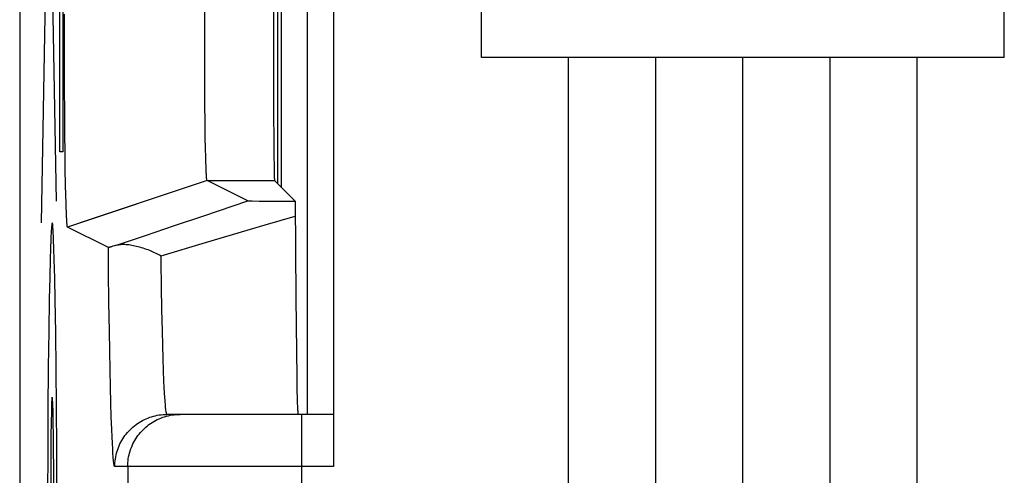
# Model space of a CAD drawing. Units: millimetres. Extents: x -11.3 to 11, y -24.7 to 24.3.
# Drawn here: x -11.3 to -5.7, y -0.1 to 2.5 of the extents above; entities that cross this region are included whole.
import ezdxf

# ---------------------------------------------------------------- set-up
doc = ezdxf.new("R2010")
doc.units = ezdxf.units.MM
doc.header["$LTSCALE"] = 16.335
doc.layers.get('0').update_dxf_attribs({"linetype": 'CONTINUOUS'})
for name, color, linetype in [('ASSI', 7, 'CONTINUOUS'), ('CURVE', 7, 'CONTINUOUS'), ('IMPORT_IGES', 7, 'CONTINUOUS'), ('RACCORDO', 7, 'CONTINUOUS'), ('SMUSSO', 7, 'CONTINUOUS')]:
    doc.layers.add(name, color=color, linetype=linetype)

msp = doc.modelspace()

# ---------------------------------------------------------------- linework, layer by layer
at = {"color": 7, "linetype": 'CONTINUOUS'}
for p, q in [((-9.8478, 3.1175), (-9.8478, 1.5293)), ((-9.8666, 1.5481), (-9.8666, 3.0988))]:
    msp.add_line(p, q, dxfattribs=at)
at = {"layer": 'ASSI', "color": 7, "linetype": 'CONTINUOUS'}
for p, q in [((-11.3478, 17.4951), (-11.3478, -17.8483)), ((-9.5478, 4.7234), (-9.5478, -0.0766)), ((-10.2858, 2.4679), (-10.2852, 2.5828)), ((-11.0907, 2.3796), (-11.0904, 2.5217)), ((-10.286, 2.3495), (-10.2858, 2.4679)), ((-11.0906, 2.2365), (-11.0907, 2.3796)), ((-10.2859, 2.2304), (-10.286, 2.3495)), ((-11.0902, 2.0951), (-11.0906, 2.2365)), ((-10.2855, 2.1137), (-10.2859, 2.2304)), ((-11.0895, 1.9581), (-11.0902, 2.0951)), ((-10.2847, 2.0021), (-10.2855, 2.1137)), ((-10.2838, 1.9045), (-10.2847, 2.0021)), ((-11.0886, 1.8372), (-11.0895, 1.9581)), ((-10.2826, 1.8159), (-10.2838, 1.9045)), ((-11.0873, 1.7244), (-11.0886, 1.8372)), ((-10.2813, 1.7481), (-10.2826, 1.8159)), ((-11.086, 1.6292), (-11.0873, 1.7244)), ((-10.2803, 1.7022), (-10.2813, 1.7481)), ((-10.2794, 1.6699), (-10.2803, 1.7022)), ((-10.2787, 1.6483), (-10.2794, 1.6699)), ((-10.2781, 1.6322), (-10.2787, 1.6483)), ((-11.0844, 1.544), (-11.086, 1.6292)), ((-10.2776, 1.6205), (-10.2781, 1.6322)), ((-10.2771, 1.6099), (-10.2776, 1.6205)), ((-10.2767, 1.6027), (-10.2771, 1.6099)), ((-10.2763, 1.5961), (-10.2767, 1.6027)), ((-10.2761, 1.5921), (-10.2763, 1.5961)), ((-10.2758, 1.5884), (-10.2761, 1.5921)), ((-10.2756, 1.5849), (-10.2758, 1.5884)), ((-10.2753, 1.5818), (-10.2756, 1.5849)), ((-11.083, 1.4814), (-11.0844, 1.544)), ((-10.0389, 1.4499), (-10.2728, 1.5669)), ((-9.767, 1.4485), (-9.8854, 1.5669)), ((-11.0818, 1.4374), (-11.083, 1.4814)), ((-11.0809, 1.4081), (-11.0818, 1.4374)), ((-10.031, 1.4496), (-10.0267, 1.4495)), ((-10.0267, 1.4495), (-10.0148, 1.4494)), ((-10.0148, 1.4494), (-9.9741, 1.4491)), ((-9.9741, 1.4491), (-9.767, 1.4485)), ((-9.767, 1.4485), (-9.7636, 0.8934)), ((-11.08, 1.3862), (-11.0809, 1.4081)), ((-11.0794, 1.3704), (-11.08, 1.3862)), ((-11.0787, 1.3561), (-11.0794, 1.3704)), ((-11.0782, 1.3463), (-11.0787, 1.3561)), ((-10.4591, 1.3079), (-10.2914, 1.3646)), ((-11.0777, 1.3375), (-11.0782, 1.3463)), ((-11.0773, 1.3321), (-11.0777, 1.3375)), ((-11.077, 1.3271), (-11.0773, 1.3321)), ((-11.0766, 1.3225), (-11.077, 1.3271)), ((-11.0763, 1.3183), (-11.0766, 1.3225)), ((-10.9372, 1.3442), (-11.0727, 1.2988)), ((-10.6262, 1.2514), (-10.4591, 1.3079)), ((-10.8391, 1.182), (-11.0727, 1.2988)), ((-10.7928, 1.195), (-10.6262, 1.2514)), ((-10.8032, 1.1918), (-10.8125, 1.189)), ((-10.7928, 1.195), (-10.8032, 1.1918)), ((-9.7636, 0.8934), (-9.7604, 0.5825)), ((-9.7604, 0.5825), (-9.7582, 0.4385)), ((-9.7582, 0.4385), (-9.7567, 0.3619)), ((-9.7567, 0.3619), (-9.7555, 0.3152)), ((-9.7555, 0.3152), (-9.7547, 0.2893)), ((-9.7547, 0.2893), (-9.7539, 0.2676)), ((-9.5478, 0.2234), (-10.5023, 0.2234))]:
    msp.add_line(p, q, dxfattribs=at)
at = {"layer": 'ASSI', "color": 250, "linetype": 'CONTINUOUS'}
for p, q in [((-10.2728, 1.5669), (-10.9372, 1.3442)), ((-10.2728, 1.5669), (-9.8854, 1.5669)), ((-9.9385, 1.3117), (-9.7664, 1.3626)), ((-10.2812, 1.2104), (-9.9385, 1.3117)), ((-10.5369, 1.1347), (-10.2812, 1.2104)), ((-10.8377, 1.0428), (-10.8391, 1.182)), ((-10.8356, 0.8662), (-10.8377, 1.0428)), ((-10.5316, 0.8235), (-10.5341, 0.9555)), ((-10.8332, 0.7014), (-10.8356, 0.8662)), ((-10.529, 0.7025), (-10.5316, 0.8235)), ((-10.8312, 0.5862), (-10.8332, 0.7014)), ((-10.5268, 0.6197), (-10.529, 0.7025)), ((-10.8291, 0.4789), (-10.8312, 0.5862)), ((-10.5246, 0.5439), (-10.5268, 0.6197)), ((-10.5222, 0.4756), (-10.5246, 0.5439)), ((-10.8269, 0.38), (-10.8291, 0.4789)), ((-10.5198, 0.4151), (-10.5222, 0.4756)), ((-10.5182, 0.3791), (-10.5198, 0.4151)), ((-10.8245, 0.2898), (-10.8269, 0.38)), ((-10.5165, 0.3467), (-10.5182, 0.3791)), ((-10.5148, 0.318), (-10.5165, 0.3467)), ((-10.8221, 0.2087), (-10.8245, 0.2898)), ((-10.8196, 0.1373), (-10.8221, 0.2087)), ((-9.728, -0.5766), (-9.728, 0.2234)), ((-10.8178, 0.0951), (-10.8196, 0.1373)), ((-10.8161, 0.0574), (-10.8178, 0.0951)), ((-10.8143, 0.0243), (-10.8161, 0.0574)), ((-9.5478, -0.0766), (-10.8023, -0.0766)), ((-10.7279, -0.0766), (-10.7279, -0.2766))]:
    msp.add_line(p, q, dxfattribs=at)
at = {"layer": 'ASSI', "color": 7, "linetype": 'CONTINUOUS'}
for points in [[(-10.2728, 1.5669), (-10.2729, 1.567), (-10.2731, 1.5672), (-10.2732, 1.5674), (-10.2733, 1.5678), (-10.2735, 1.5682), (-10.2736, 1.5687), (-10.2737, 1.5692), (-10.2739, 1.5698), (-10.274, 1.5706), (-10.2741, 1.5713), (-10.2743, 1.5722), (-10.2744, 1.5731), (-10.2745, 1.5742), (-10.2747, 1.5752), (-10.2748, 1.5764), (-10.2749, 1.5776), (-10.275, 1.579), (-10.2752, 1.5803), (-10.2753, 1.5818)], [(-10.2914, 1.3646), (-10.1232, 1.4215), (-10.0389, 1.4499)], [(-10.0389, 1.4499), (-10.0387, 1.4499), (-10.0383, 1.4498), (-10.0376, 1.4498), (-10.0368, 1.4498), (-10.0357, 1.4497), (-10.0344, 1.4497), (-10.031, 1.4496)], [(-11.0727, 1.2988), (-11.0729, 1.2988), (-11.0731, 1.2989), (-11.0733, 1.2991), (-11.0734, 1.2994), (-11.0736, 1.2998), (-11.0738, 1.3003), (-11.074, 1.3009), (-11.0742, 1.3017), (-11.0743, 1.3025), (-11.0745, 1.3034), (-11.0747, 1.3045), (-11.0749, 1.3056), (-11.0751, 1.3068), (-11.0752, 1.3082), (-11.0754, 1.3096), (-11.0756, 1.3111), (-11.0758, 1.3128), (-11.0759, 1.3145), (-11.0761, 1.3164), (-11.0763, 1.3183)], [(-10.8125, 1.189), (-10.8206, 1.1866), (-10.8242, 1.1856), (-10.8274, 1.1847), (-10.8302, 1.1839), (-10.8327, 1.1832), (-10.8348, 1.1827), (-10.8365, 1.1823), (-10.8378, 1.1821), (-10.8387, 1.182), (-10.8391, 1.182)], [(-10.7928, 1.195), (-10.7867, 1.1967), (-10.7803, 1.1981), (-10.7737, 1.1991), (-10.7668, 1.1999), (-10.7597, 1.2004), (-10.7523, 1.2006), (-10.7447, 1.2005), (-10.737, 1.2001), (-10.729, 1.1994), (-10.7209, 1.1985), (-10.7126, 1.1974), (-10.7041, 1.196), (-10.6955, 1.1944), (-10.6868, 1.1925), (-10.6779, 1.1904), (-10.669, 1.1881), (-10.6599, 1.1855), (-10.6508, 1.1827), (-10.6415, 1.1798), (-10.6322, 1.1766), (-10.6228, 1.1732), (-10.6134, 1.1697), (-10.6039, 1.1659), (-10.5944, 1.162), (-10.5848, 1.1579), (-10.5753, 1.1536), (-10.5657, 1.1491), (-10.5561, 1.1445), (-10.5465, 1.1397), (-10.5369, 1.1348)], [(-9.7539, 0.2676), (-9.7535, 0.2583), (-9.753, 0.2502), (-9.7526, 0.2431), (-9.7522, 0.2371), (-9.7518, 0.2322), (-9.7514, 0.2284), (-9.751, 0.2256), (-9.7506, 0.224), (-9.7501, 0.2234)]]:
    msp.add_lwpolyline(points, dxfattribs=at)
at = {"layer": 'ASSI', "color": 250, "linetype": 'CONTINUOUS'}
for points in [[(-10.5341, 0.9555), (-10.5363, 1.0977), (-10.5369, 1.1347)], [(-10.5023, 0.2234), (-10.5032, 0.2239), (-10.5041, 0.2254), (-10.505, 0.2278), (-10.5059, 0.2311), (-10.5068, 0.2355), (-10.5077, 0.2408), (-10.5086, 0.2471), (-10.5095, 0.2544), (-10.5104, 0.2626), (-10.5113, 0.2718), (-10.5121, 0.2819), (-10.513, 0.293), (-10.5139, 0.305), (-10.5148, 0.318)], [(-10.8023, -0.0766), (-10.8021, -0.0654), (-10.8014, -0.0542), (-10.8004, -0.043), (-10.7989, -0.0319), (-10.7971, -0.0208), (-10.7948, -0.0098), (-10.7921, 0.0011), (-10.789, 0.0119), (-10.7855, 0.0225), (-10.7816, 0.033), (-10.7773, 0.0434), (-10.7726, 0.0536), (-10.7675, 0.0636), (-10.7621, 0.0734), (-10.7563, 0.083), (-10.7502, 0.0924), (-10.7437, 0.1016), (-10.7368, 0.1105), (-10.7297, 0.1191), (-10.7222, 0.1275), (-10.7144, 0.1356), (-10.7064, 0.1433), (-10.698, 0.1508), (-10.6893, 0.158), (-10.6804, 0.1648), (-10.6713, 0.1713), (-10.6619, 0.1774), (-10.6523, 0.1832), (-10.6425, 0.1887), (-10.6325, 0.1937), (-10.6223, 0.1984), (-10.6119, 0.2027), (-10.6014, 0.2066), (-10.5907, 0.2101), (-10.58, 0.2132), (-10.5691, 0.2159), (-10.5581, 0.2182), (-10.547, 0.2201), (-10.5359, 0.2215), (-10.5247, 0.2226), (-10.5135, 0.2232), (-10.5023, 0.2234)], [(-10.7279, -0.0766), (-10.7277, -0.0654), (-10.727, -0.0542), (-10.726, -0.043), (-10.7245, -0.0319), (-10.7227, -0.0208), (-10.7204, -0.0098), (-10.7177, 0.0011), (-10.7146, 0.0119), (-10.7111, 0.0225), (-10.7072, 0.033), (-10.7029, 0.0434), (-10.6982, 0.0536), (-10.6931, 0.0636), (-10.6877, 0.0734), (-10.6819, 0.083), (-10.6758, 0.0924), (-10.6693, 0.1016), (-10.6624, 0.1105), (-10.6553, 0.1191), (-10.6478, 0.1275), (-10.64, 0.1356), (-10.632, 0.1433), (-10.6236, 0.1508), (-10.615, 0.158), (-10.6061, 0.1648), (-10.5969, 0.1713), (-10.5875, 0.1774), (-10.5779, 0.1832), (-10.5681, 0.1887), (-10.5581, 0.1937), (-10.5479, 0.1984), (-10.5375, 0.2027), (-10.527, 0.2066), (-10.5163, 0.2101), (-10.5056, 0.2132), (-10.4947, 0.2159), (-10.4837, 0.2182), (-10.4726, 0.2201), (-10.4615, 0.2215), (-10.4503, 0.2226)], [(-10.4503, 0.2226), (-10.4391, 0.2232), (-10.4279, 0.2234)], [(-10.8023, -0.0766), (-10.8032, -0.076), (-10.8041, -0.0742), (-10.8051, -0.0712), (-10.806, -0.067), (-10.8069, -0.0617), (-10.8079, -0.0551), (-10.8088, -0.0473), (-10.8097, -0.0383), (-10.8107, -0.0282), (-10.8116, -0.0168), (-10.8125, -0.0043), (-10.8134, 0.0094), (-10.8143, 0.0243)]]:
    msp.add_lwpolyline(points, dxfattribs=at)
at = {"layer": 'ASSI', "color": 7, "linetype": 'CONTINUOUS'}
msp.add_ellipse((-9.8853, 2.3234), major_axis=(0, 0.7566), ratio=0.008727, start_param=0.008727, end_param=3.132866, dxfattribs=at)
at = {"layer": 'CURVE', "color": 250, "linetype": 'CONTINUOUS'}
for p, q in [((-8.6978, 2.2726), (-8.6978, 11.5726)), ((-5.6978, 2.2726), (-5.6978, 11.5726)), ((-11.1366, 1.4478), (-11.224, 6.3844)), ((-11.2236, 1.3233), (-11.1368, 6.055)), ((-11.1179, 1.7311), (-11.1179, 5.9158)), ((-11.1002, 5.9158), (-11.1002, 1.7311)), ((-5.6978, 2.2726), (-8.6978, 2.2726)), ((-8.1978, -3.7274), (-8.1978, 2.2726)), ((-7.6978, -3.7274), (-7.6978, 2.2726)), ((-7.1978, -3.7274), (-7.1978, 2.2726)), ((-6.6978, -3.7274), (-6.6978, 2.2726)), ((-6.1978, -3.7274), (-6.1978, 2.2726)), ((-11.1002, 1.7311), (-11.1179, 1.7311)), ((-11.151, 1.174), (-11.1529, 1.2252)), ((-11.1711, 1.176), (-11.173, 1.1154)), ((-11.1491, 1.1124), (-11.151, 1.174)), ((-11.173, 1.1154), (-11.1757, 1.0091)), ((-11.1464, 1.0051), (-11.1491, 1.1124)), ((-11.1757, 1.0091), (-11.1783, 0.8855)), ((-11.144, 0.8808), (-11.1464, 1.0051)), ((-11.1783, 0.8855), (-11.1813, 0.7006)), ((-11.141, 0.6926), (-11.144, 0.8808)), ((-11.1813, 0.7006), (-11.1838, 0.4939)), ((-11.1386, 0.4847), (-11.141, 0.6926)), ((-11.1838, 0.4939), (-11.1859, 0.2479)), ((-11.1367, 0.2621), (-11.1386, 0.4847)), ((-11.1859, 0.2479), (-11.1872, -0.0151)), ((-11.1355, 0.029), (-11.1367, 0.2621)), ((-11.135, -0.2048), (-11.1355, 0.029)), ((-11.1872, -0.0151), (-11.1874, -0.2145))]:
    msp.add_line(p, q, dxfattribs=at)
for points in [[(-11.1529, 1.2252), (-11.1539, 1.2473), (-11.1549, 1.2668), (-11.1559, 1.2836), (-11.1569, 1.2976), (-11.1578, 1.3071), (-11.1586, 1.3144), (-11.1595, 1.3195), (-11.1604, 1.3224), (-11.1613, 1.323), (-11.1622, 1.3214), (-11.163, 1.3174), (-11.1639, 1.311), (-11.1648, 1.3023), (-11.1657, 1.2913), (-11.1666, 1.2783), (-11.1674, 1.2633), (-11.1683, 1.2464), (-11.1691, 1.2278), (-11.1711, 1.176)], [(-11.1612, 0.3233), (-11.1629, 0.3138), (-11.1646, 0.2856), (-11.1661, 0.2398), (-11.1674, 0.1769), (-11.1685, 0.1015), (-11.1693, 0.0155), (-11.1698, -0.0778), (-11.17, -0.1766), (-11.1698, -0.2737), (-11.1693, -0.3671), (-11.1685, -0.4532), (-11.1674, -0.5301), (-11.1661, -0.592), (-11.1646, -0.6381), (-11.163, -0.6666), (-11.1612, -0.6765)], [(-11.1612, -0.6765), (-11.1595, -0.667), (-11.1579, -0.6388), (-11.1564, -0.593), (-11.1551, -0.5301), (-11.154, -0.4547), (-11.1532, -0.3687), (-11.1527, -0.2754), (-11.1525, -0.1766), (-11.1527, -0.0795), (-11.1532, 0.0139), (-11.154, 0.1001), (-11.1551, 0.1769), (-11.1564, 0.2389), (-11.1579, 0.285), (-11.1595, 0.3135), (-11.1612, 0.3233)]]:
    msp.add_lwpolyline(points, dxfattribs=at)
at = {"layer": 'IMPORT_IGES', "color": 7, "linetype": 'CONTINUOUS'}
msp.add_line((-9.6978, 4.4234), (-9.6978, 0.2234), dxfattribs=at)
at = {"layer": 'RACCORDO', "color": 7, "linetype": 'CONTINUOUS'}
for p, q in [((-11.3478, 17.4951), (-11.3478, -17.8483)), ((-9.5478, 4.7234), (-9.5478, -0.0766)), ((-10.0389, 1.4499), (-10.2728, 1.5669)), ((-9.767, 1.4485), (-9.8854, 1.5669)), ((-10.031, 1.4496), (-10.0267, 1.4495)), ((-10.0267, 1.4495), (-10.0148, 1.4494)), ((-10.0148, 1.4494), (-9.9741, 1.4491)), ((-9.9741, 1.4491), (-9.767, 1.4485)), ((-9.767, 1.4485), (-9.7636, 0.8934)), ((-10.8391, 1.182), (-11.0727, 1.2988)), ((-10.8032, 1.1918), (-10.8125, 1.189)), ((-10.7928, 1.195), (-10.8032, 1.1918)), ((-9.7636, 0.8934), (-9.7604, 0.5825)), ((-9.7604, 0.5825), (-9.7582, 0.4385)), ((-9.7582, 0.4385), (-9.7567, 0.3619)), ((-9.7567, 0.3619), (-9.7555, 0.3152)), ((-9.7555, 0.3152), (-9.7547, 0.2893)), ((-9.7547, 0.2893), (-9.7539, 0.2676)), ((-9.5478, 0.2234), (-10.5023, 0.2234))]:
    msp.add_line(p, q, dxfattribs=at)
at = {"layer": 'RACCORDO', "color": 250, "linetype": 'CONTINUOUS'}
for p, q in [((-10.4591, 1.3079), (-10.2914, 1.3646)), ((-9.9385, 1.3117), (-9.7664, 1.3626)), ((-10.6262, 1.2514), (-10.4591, 1.3079)), ((-10.2812, 1.2104), (-9.9385, 1.3117)), ((-10.7928, 1.195), (-10.6262, 1.2514)), ((-10.5369, 1.1347), (-10.2812, 1.2104)), ((-10.8377, 1.0428), (-10.8391, 1.182)), ((-10.8356, 0.8662), (-10.8377, 1.0428)), ((-10.5316, 0.8235), (-10.5341, 0.9555)), ((-10.8332, 0.7014), (-10.8356, 0.8662)), ((-10.529, 0.7025), (-10.5316, 0.8235)), ((-10.8312, 0.5862), (-10.8332, 0.7014)), ((-10.5268, 0.6197), (-10.529, 0.7025)), ((-10.8291, 0.4789), (-10.8312, 0.5862)), ((-10.5246, 0.5439), (-10.5268, 0.6197)), ((-10.5222, 0.4756), (-10.5246, 0.5439)), ((-10.8269, 0.38), (-10.8291, 0.4789)), ((-10.5198, 0.4151), (-10.5222, 0.4756)), ((-10.5182, 0.3791), (-10.5198, 0.4151)), ((-10.8245, 0.2898), (-10.8269, 0.38)), ((-10.5165, 0.3467), (-10.5182, 0.3791)), ((-10.5148, 0.318), (-10.5165, 0.3467)), ((-10.8221, 0.2087), (-10.8245, 0.2898)), ((-10.8196, 0.1373), (-10.8221, 0.2087)), ((-9.728, -0.5766), (-9.728, 0.2234)), ((-10.8178, 0.0951), (-10.8196, 0.1373)), ((-10.8161, 0.0574), (-10.8178, 0.0951)), ((-10.8143, 0.0243), (-10.8161, 0.0574)), ((-9.5478, -0.0766), (-10.8023, -0.0766)), ((-10.7279, -0.0766), (-10.7279, -0.2766))]:
    msp.add_line(p, q, dxfattribs=at)
for points in [[(-10.2914, 1.3646), (-10.1232, 1.4215), (-10.0389, 1.4499)], [(-10.5341, 0.9555), (-10.5363, 1.0977), (-10.5369, 1.1347)], [(-10.5023, 0.2234), (-10.5032, 0.2239), (-10.5041, 0.2254), (-10.505, 0.2278), (-10.5059, 0.2311), (-10.5068, 0.2355), (-10.5077, 0.2408), (-10.5086, 0.2471), (-10.5095, 0.2544), (-10.5104, 0.2626), (-10.5113, 0.2718), (-10.5121, 0.2819), (-10.513, 0.293), (-10.5139, 0.305), (-10.5148, 0.318)], [(-10.8023, -0.0766), (-10.8021, -0.0654), (-10.8014, -0.0542), (-10.8004, -0.043), (-10.7989, -0.0319), (-10.7971, -0.0208), (-10.7948, -0.0098), (-10.7921, 0.0011), (-10.789, 0.0119), (-10.7855, 0.0225), (-10.7816, 0.033), (-10.7773, 0.0434), (-10.7726, 0.0536), (-10.7675, 0.0636), (-10.7621, 0.0734), (-10.7563, 0.083), (-10.7502, 0.0924), (-10.7437, 0.1016), (-10.7368, 0.1105), (-10.7297, 0.1191), (-10.7222, 0.1275), (-10.7144, 0.1356), (-10.7064, 0.1433), (-10.698, 0.1508), (-10.6893, 0.158), (-10.6804, 0.1648), (-10.6713, 0.1713), (-10.6619, 0.1774), (-10.6523, 0.1832), (-10.6425, 0.1887), (-10.6325, 0.1937), (-10.6223, 0.1984), (-10.6119, 0.2027), (-10.6014, 0.2066), (-10.5907, 0.2101), (-10.58, 0.2132), (-10.5691, 0.2159), (-10.5581, 0.2182), (-10.547, 0.2201), (-10.5359, 0.2215), (-10.5247, 0.2226), (-10.5135, 0.2232), (-10.5023, 0.2234)], [(-10.7279, -0.0766), (-10.7277, -0.0654), (-10.727, -0.0542), (-10.726, -0.043), (-10.7245, -0.0319), (-10.7227, -0.0208), (-10.7204, -0.0098), (-10.7177, 0.0011), (-10.7146, 0.0119), (-10.7111, 0.0225), (-10.7072, 0.033), (-10.7029, 0.0434), (-10.6982, 0.0536), (-10.6931, 0.0636), (-10.6877, 0.0734), (-10.6819, 0.083), (-10.6758, 0.0924), (-10.6693, 0.1016), (-10.6624, 0.1105), (-10.6553, 0.1191), (-10.6478, 0.1275), (-10.64, 0.1356), (-10.632, 0.1433), (-10.6236, 0.1508), (-10.615, 0.158), (-10.6061, 0.1648), (-10.5969, 0.1713), (-10.5875, 0.1774), (-10.5779, 0.1832), (-10.5681, 0.1887), (-10.5581, 0.1937), (-10.5479, 0.1984), (-10.5375, 0.2027), (-10.527, 0.2066), (-10.5163, 0.2101), (-10.5056, 0.2132), (-10.4947, 0.2159), (-10.4837, 0.2182), (-10.4726, 0.2201), (-10.4615, 0.2215), (-10.4503, 0.2226)], [(-10.4503, 0.2226), (-10.4391, 0.2232), (-10.4279, 0.2234)], [(-10.8023, -0.0766), (-10.8032, -0.076), (-10.8041, -0.0742), (-10.8051, -0.0712), (-10.806, -0.067), (-10.8069, -0.0617), (-10.8079, -0.0551), (-10.8088, -0.0473), (-10.8097, -0.0383), (-10.8107, -0.0282), (-10.8116, -0.0168), (-10.8125, -0.0043), (-10.8134, 0.0094), (-10.8143, 0.0243)]]:
    msp.add_lwpolyline(points, dxfattribs=at)
at = {"layer": 'RACCORDO', "color": 7, "linetype": 'CONTINUOUS'}
for points in [[(-10.0389, 1.4499), (-10.0387, 1.4499), (-10.0383, 1.4498), (-10.0376, 1.4498), (-10.0368, 1.4498), (-10.0357, 1.4497), (-10.0344, 1.4497), (-10.031, 1.4496)], [(-10.8125, 1.189), (-10.8206, 1.1866), (-10.8242, 1.1856), (-10.8274, 1.1847), (-10.8302, 1.1839), (-10.8327, 1.1832), (-10.8348, 1.1827), (-10.8365, 1.1823), (-10.8378, 1.1821), (-10.8387, 1.182), (-10.8391, 1.182)], [(-10.7928, 1.195), (-10.7867, 1.1967), (-10.7803, 1.1981), (-10.7737, 1.1991), (-10.7668, 1.1999), (-10.7597, 1.2004), (-10.7523, 1.2006), (-10.7447, 1.2005), (-10.737, 1.2001), (-10.729, 1.1994), (-10.7209, 1.1985), (-10.7126, 1.1974), (-10.7041, 1.196), (-10.6955, 1.1944), (-10.6868, 1.1925), (-10.6779, 1.1904), (-10.669, 1.1881), (-10.6599, 1.1855), (-10.6508, 1.1827), (-10.6415, 1.1798), (-10.6322, 1.1766), (-10.6228, 1.1732), (-10.6134, 1.1697), (-10.6039, 1.1659), (-10.5944, 1.162), (-10.5848, 1.1579), (-10.5753, 1.1536), (-10.5657, 1.1491), (-10.5561, 1.1445), (-10.5465, 1.1397), (-10.5369, 1.1348)], [(-9.7539, 0.2676), (-9.7535, 0.2583), (-9.753, 0.2502), (-9.7526, 0.2431), (-9.7522, 0.2371), (-9.7518, 0.2322), (-9.7514, 0.2284), (-9.751, 0.2256), (-9.7506, 0.224), (-9.7501, 0.2234)]]:
    msp.add_lwpolyline(points, dxfattribs=at)
msp.add_ellipse((-9.8853, 2.3234), major_axis=(0, 0.7566), ratio=0.008727, start_param=0.008727, end_param=3.132866, dxfattribs=at)
at = {"layer": 'SMUSSO', "color": 7, "linetype": 'CONTINUOUS'}
for p, q in [((-10.2858, 2.4679), (-10.2852, 2.5828)), ((-11.0907, 2.3796), (-11.0904, 2.5217)), ((-10.286, 2.3495), (-10.2858, 2.4679)), ((-11.0906, 2.2365), (-11.0907, 2.3796)), ((-10.2859, 2.2304), (-10.286, 2.3495)), ((-11.0902, 2.0951), (-11.0906, 2.2365)), ((-10.2855, 2.1137), (-10.2859, 2.2304)), ((-11.0895, 1.9581), (-11.0902, 2.0951)), ((-10.2847, 2.0021), (-10.2855, 2.1137)), ((-10.2838, 1.9045), (-10.2847, 2.0021)), ((-11.0886, 1.8372), (-11.0895, 1.9581)), ((-10.2826, 1.8159), (-10.2838, 1.9045)), ((-11.0873, 1.7244), (-11.0886, 1.8372)), ((-10.2813, 1.7481), (-10.2826, 1.8159)), ((-11.086, 1.6292), (-11.0873, 1.7244)), ((-10.2803, 1.7022), (-10.2813, 1.7481)), ((-10.2794, 1.6699), (-10.2803, 1.7022)), ((-10.2787, 1.6483), (-10.2794, 1.6699)), ((-10.2781, 1.6322), (-10.2787, 1.6483)), ((-11.0844, 1.544), (-11.086, 1.6292)), ((-10.2776, 1.6205), (-10.2781, 1.6322)), ((-10.2771, 1.6099), (-10.2776, 1.6205)), ((-10.2767, 1.6027), (-10.2771, 1.6099)), ((-10.2763, 1.5961), (-10.2767, 1.6027)), ((-10.2761, 1.5921), (-10.2763, 1.5961)), ((-10.2758, 1.5884), (-10.2761, 1.5921)), ((-10.2756, 1.5849), (-10.2758, 1.5884)), ((-10.2753, 1.5818), (-10.2756, 1.5849)), ((-11.083, 1.4814), (-11.0844, 1.544)), ((-11.0818, 1.4374), (-11.083, 1.4814)), ((-11.0809, 1.4081), (-11.0818, 1.4374)), ((-11.08, 1.3862), (-11.0809, 1.4081)), ((-11.0794, 1.3704), (-11.08, 1.3862)), ((-11.0787, 1.3561), (-11.0794, 1.3704)), ((-11.0782, 1.3463), (-11.0787, 1.3561)), ((-11.0777, 1.3375), (-11.0782, 1.3463)), ((-11.0773, 1.3321), (-11.0777, 1.3375)), ((-11.077, 1.3271), (-11.0773, 1.3321)), ((-11.0766, 1.3225), (-11.077, 1.3271)), ((-11.0763, 1.3183), (-11.0766, 1.3225))]:
    msp.add_line(p, q, dxfattribs=at)
at = {"layer": 'SMUSSO', "color": 250, "linetype": 'CONTINUOUS'}
for q in [(-11.0727, 1.2988), (-9.8854, 1.5669)]:
    msp.add_line((-10.2728, 1.5669), q, dxfattribs=at)
at = {"layer": 'SMUSSO', "color": 7, "linetype": 'CONTINUOUS'}
for points in [[(-10.2728, 1.5669), (-10.2729, 1.567), (-10.2731, 1.5672), (-10.2732, 1.5674), (-10.2733, 1.5678), (-10.2735, 1.5682), (-10.2736, 1.5687), (-10.2737, 1.5692), (-10.2739, 1.5698), (-10.274, 1.5706), (-10.2741, 1.5713), (-10.2743, 1.5722), (-10.2744, 1.5731), (-10.2745, 1.5742), (-10.2747, 1.5752), (-10.2748, 1.5764), (-10.2749, 1.5776), (-10.275, 1.579), (-10.2752, 1.5803), (-10.2753, 1.5818)], [(-11.0727, 1.2988), (-11.0729, 1.2988), (-11.0731, 1.2989), (-11.0733, 1.2991), (-11.0734, 1.2994), (-11.0736, 1.2998), (-11.0738, 1.3003), (-11.074, 1.3009), (-11.0742, 1.3017), (-11.0743, 1.3025), (-11.0745, 1.3034), (-11.0747, 1.3045), (-11.0749, 1.3056), (-11.0751, 1.3068), (-11.0752, 1.3082), (-11.0754, 1.3096), (-11.0756, 1.3111), (-11.0758, 1.3128), (-11.0759, 1.3145), (-11.0761, 1.3164), (-11.0763, 1.3183)]]:
    msp.add_lwpolyline(points, dxfattribs=at)

doc.saveas('drawing.dxf')
